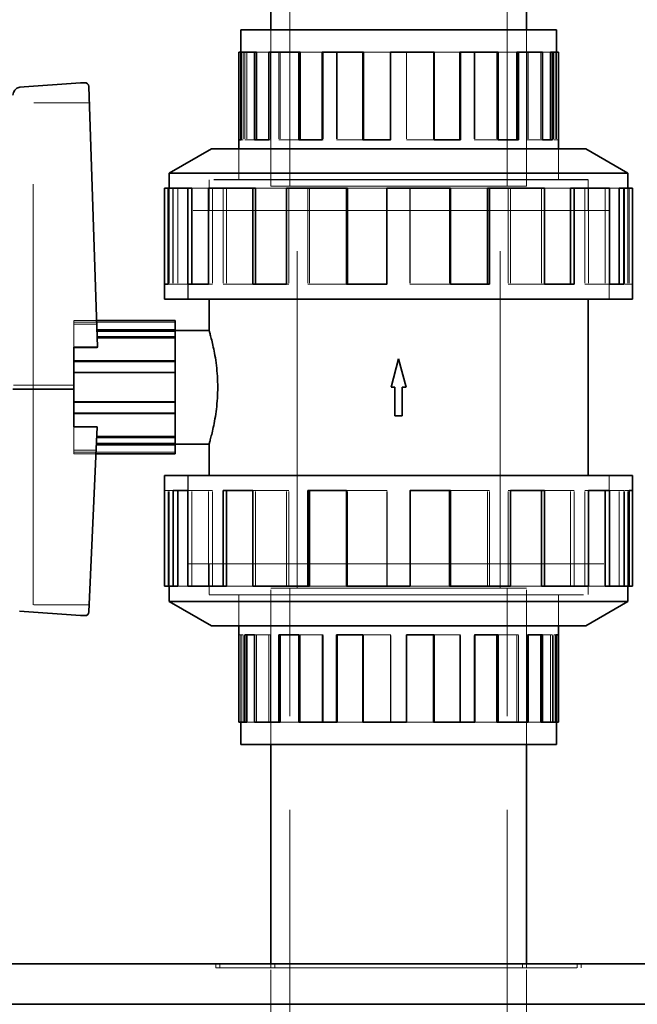
# Model space of a CAD drawing. Units: millimetres. Extents: x 4648 to 10069, y 10924 to 14892.
# Drawn here: x 7105 to 7257, y 13779 to 14021 of the extents above; entities that cross this region are included whole.
import ezdxf

# ---------------------------------------------------------------- set-up
doc = ezdxf.new("R2010")
doc.units = ezdxf.units.MM
doc.header["$LTSCALE"] = 44
doc.linetypes.add('DASHED', pattern=[0.2068, 0.1655, -0.0413])
doc.layers.add('Hidden (ISO)', color=1, linetype='DASHED', lineweight=18, true_color=0xff0000)
doc.layers.add('Visible (ISO)', color=7, linetype='Continuous', lineweight=35)

msp = doc.modelspace()

# ---------------------------------------------------------------- linework, layer by layer
at = {"layer": 'Hidden (ISO)', "ltscale": 11.513309}
for p, q in [((7171.21, 13980.11), (7171.21, 14080.11)), ((7224.81, 13980.11), (7224.81, 14080.11))]:
    msp.add_line(p, q, dxfattribs=at)
at = {"layer": 'Hidden (ISO)', "ltscale": 5.235283}
for p, q in [((7166.51, 14018.61), (7166.51, 13980.11)), ((7166.51, 13980.11), (7166.51, 14018.61)), ((7229.51, 14018.61), (7229.51, 13980.11)), ((7229.51, 13980.11), (7229.51, 14018.61)), ((7166.51, 13842.61), (7166.51, 13881.11)), ((7166.51, 13842.61), (7166.51, 13881.11)), ((7229.51, 13842.61), (7229.51, 13881.11)), ((7229.51, 13842.61), (7229.51, 13881.11))]:
    msp.add_line(p, q, dxfattribs=at)
at = {"layer": 'Hidden (ISO)', "ltscale": 0.394118}
for p, q in [((7159.14, 14013.11), (7159.24, 14013.11)), ((7236.89, 13848.11), (7236.78, 13848.11))]:
    msp.add_line(p, q, dxfattribs=at)
at = {"layer": 'Hidden (ISO)', "ltscale": 2.932661}
for p, q in [((7159.73, 14013.11), (7159.73, 13991.54)), ((7160.12, 14013.11), (7160.12, 13991.54)), ((7160.59, 14013.11), (7160.59, 13991.54)), ((7166.45, 14013.11), (7166.45, 13991.54)), ((7168.5, 14013.11), (7168.5, 13991.54)), ((7168.86, 14013.11), (7168.86, 13991.54)), ((7179.42, 14013.11), (7179.42, 13991.54)), ((7182.72, 14013.11), (7182.72, 13991.54)), ((7182.91, 14013.11), (7182.91, 13991.54)), ((7196.07, 14013.11), (7196.07, 13991.54)), ((7199.95, 14013.11), (7199.95, 13991.54)), ((7199.97, 14013.11), (7199.97, 13991.54)), ((7206.66, 14013.11), (7206.66, 13991.54)), ((7216.6, 14013.11), (7216.6, 13991.54)), ((7216.84, 14013.11), (7216.84, 13991.54)), ((7222.25, 14013.11), (7222.25, 13991.54)), ((7229.58, 14013.11), (7229.58, 13991.54)), ((7229.97, 14013.11), (7229.97, 13991.54)), ((7233.04, 14013.11), (7233.04, 13991.54)), ((7236.3, 14013.11), (7236.3, 13991.54)), ((7236.78, 14013.11), (7236.78, 13991.54)), ((7236.89, 14013.11), (7236.89, 13991.54)), ((7159.14, 13848.11), (7159.14, 13869.67)), ((7159.24, 13848.11), (7159.24, 13869.67)), ((7159.73, 13848.11), (7159.73, 13869.67)), ((7162.99, 13848.11), (7162.99, 13869.67)), ((7166.05, 13848.11), (7166.05, 13869.67)), ((7166.45, 13848.11), (7166.45, 13869.67)), ((7173.77, 13848.11), (7173.77, 13869.67)), ((7179.19, 13848.11), (7179.19, 13869.67)), ((7179.42, 13848.11), (7179.42, 13869.67)), ((7189.36, 13848.11), (7189.36, 13869.67)), ((7196.05, 13848.11), (7196.05, 13869.67)), ((7196.07, 13848.11), (7196.07, 13869.67)), ((7199.95, 13848.11), (7199.95, 13869.67)), ((7213.11, 13848.11), (7213.11, 13869.67)), ((7213.3, 13848.11), (7213.3, 13869.67)), ((7216.6, 13848.11), (7216.6, 13869.67)), ((7227.16, 13848.11), (7227.16, 13869.67)), ((7227.53, 13848.11), (7227.53, 13869.67)), ((7229.58, 13848.11), (7229.58, 13869.67)), ((7235.43, 13848.11), (7235.43, 13869.67)), ((7235.91, 13848.11), (7235.91, 13869.67)), ((7236.3, 13848.11), (7236.3, 13869.67))]:
    msp.add_line(p, q, dxfattribs=at)
at = {"layer": 'Hidden (ISO)', "ltscale": 0.828704}
for p, q in [((7162.99, 14013.11), (7166.05, 14013.11)), ((7233.04, 13848.11), (7229.97, 13848.11))]:
    msp.add_line(p, q, dxfattribs=at)
at = {"layer": 'Hidden (ISO)', "ltscale": 0.886193}
for p, q in [((7173.77, 14013.11), (7179.19, 14013.11)), ((7222.25, 13848.11), (7216.84, 13848.11))]:
    msp.add_line(p, q, dxfattribs=at)
at = {"layer": 'Hidden (ISO)', "ltscale": 0.919221}
for p, q in [((7189.36, 14013.11), (7196.05, 14013.11)), ((7206.66, 13848.11), (7199.97, 13848.11))]:
    msp.add_line(p, q, dxfattribs=at)
at = {"layer": 'Hidden (ISO)', "ltscale": 0.907333}
for p, q in [((7206.77, 14013.11), (7213.11, 14013.11)), ((7189.25, 13991.54), (7182.91, 13991.54)), ((7206.77, 13869.67), (7213.11, 13869.67)), ((7189.25, 13848.11), (7182.91, 13848.11))]:
    msp.add_line(p, q, dxfattribs=at)
at = {"layer": 'Hidden (ISO)', "ltscale": 0.869194}
for p, q in [((7222.56, 14013.11), (7227.16, 14013.11)), ((7173.47, 13991.54), (7168.86, 13991.54)), ((7222.56, 13869.67), (7227.16, 13869.67)), ((7173.47, 13848.11), (7168.86, 13848.11))]:
    msp.add_line(p, q, dxfattribs=at)
at = {"layer": 'Hidden (ISO)', "ltscale": 0.780186}
for p, q in [((7233.48, 14013.11), (7235.43, 14013.11)), ((7162.55, 13991.54), (7160.59, 13991.54)), ((7233.48, 13869.67), (7235.43, 13869.67)), ((7162.55, 13848.11), (7160.59, 13848.11))]:
    msp.add_line(p, q, dxfattribs=at)
at = {"layer": 'Hidden (ISO)', "ltscale": 1.879091}
msp.add_line((7121.83, 14000.61), (7108.01, 14000.61), dxfattribs=at)
at = {"layer": 'Hidden (ISO)', "ltscale": 14.224693}
msp.add_line((7108.01, 13877.06), (7108.01, 14000.61), dxfattribs=at)
at = {"layer": 'Hidden (ISO)', "ltscale": 0.066532}
for p, q in [((7159.73, 13991.54), (7159.24, 13991.54)), ((7160.59, 13991.54), (7160.12, 13991.54)), ((7166.45, 13991.54), (7166.05, 13991.54)), ((7168.86, 13991.54), (7168.5, 13991.54)), ((7179.42, 13991.54), (7179.19, 13991.54)), ((7182.91, 13991.54), (7182.72, 13991.54)), ((7196.07, 13991.54), (7196.05, 13991.54)), ((7206.66, 13991.54), (7206.77, 13991.54)), ((7222.25, 13991.54), (7222.56, 13991.54)), ((7233.04, 13991.54), (7233.48, 13991.54)), ((7236.89, 13991.54), (7237.38, 13991.54)), ((7159.14, 13869.67), (7158.65, 13869.67)), ((7162.99, 13869.67), (7162.55, 13869.67)), ((7173.77, 13869.67), (7173.47, 13869.67)), ((7189.36, 13869.67), (7189.25, 13869.67)), ((7199.95, 13869.67), (7199.97, 13869.67)), ((7213.11, 13869.67), (7213.3, 13869.67)), ((7216.6, 13869.67), (7216.84, 13869.67)), ((7227.16, 13869.67), (7227.53, 13869.67)), ((7229.58, 13869.67), (7229.97, 13869.67)), ((7235.43, 13869.67), (7235.91, 13869.67)), ((7236.3, 13869.67), (7236.78, 13869.67))]:
    msp.add_line(p, q, dxfattribs=at)
at = {"layer": 'Hidden (ISO)', "ltscale": 0.922547}
for p, q in [((7206.66, 13991.54), (7199.95, 13991.54)), ((7222.25, 13991.54), (7216.6, 13991.54)), ((7233.04, 13991.54), (7229.58, 13991.54)), ((7236.89, 13991.54), (7236.3, 13991.54)), ((7159.14, 13869.67), (7159.73, 13869.67)), ((7162.99, 13869.67), (7166.45, 13869.67)), ((7173.77, 13869.67), (7179.42, 13869.67)), ((7189.36, 13869.67), (7196.07, 13869.67))]:
    msp.add_line(p, q, dxfattribs=at)
at = {"layer": 'Hidden (ISO)', "ltscale": 1.036374}
for p, q in [((7158.64, 13981.73), (7158.64, 13989.35)), ((7237.39, 13981.73), (7237.39, 13989.35)), ((7151.32, 13974.11), (7151.32, 13981.73)), ((7244.71, 13974.11), (7244.71, 13981.73)), ((7151.32, 13887.11), (7151.32, 13879.48)), ((7244.71, 13887.11), (7244.71, 13879.48)), ((7158.64, 13879.48), (7158.64, 13871.86)), ((7237.39, 13879.48), (7237.39, 13871.86))]:
    msp.add_line(p, q, dxfattribs=at)
at = {"layer": 'Hidden (ISO)', "ltscale": 1.037733}
for p, q in [((7158.65, 13981.72), (7158.65, 13989.35)), ((7237.38, 13981.72), (7237.38, 13989.35)), ((7158.65, 13879.49), (7158.65, 13871.86)), ((7237.38, 13879.49), (7237.38, 13871.86))]:
    msp.add_line(p, q, dxfattribs=at)
at = {"layer": 'Hidden (ISO)', "ltscale": 12.667638}
for p, q in [((7244.71, 13981.73), (7151.32, 13981.73)), ((7151.32, 13879.48), (7244.71, 13879.48))]:
    msp.add_line(p, q, dxfattribs=at)
at = {"layer": 'Hidden (ISO)', "ltscale": 12.664926}
for p, q in [((7244.7, 13981.72), (7151.33, 13981.72)), ((7151.33, 13879.49), (7244.7, 13879.49))]:
    msp.add_line(p, q, dxfattribs=at)
at = {"layer": 'Hidden (ISO)', "ltscale": 1.035014}
for p, q in [((7151.33, 13974.11), (7151.33, 13981.72)), ((7244.7, 13974.11), (7244.7, 13981.72)), ((7151.33, 13887.11), (7151.33, 13879.49)), ((7244.7, 13887.11), (7244.7, 13879.49))]:
    msp.add_line(p, q, dxfattribs=at)
at = {"layer": 'Hidden (ISO)', "ltscale": 3.205954}
for p, q in [((7141.51, 13979.61), (7141.51, 13956.03)), ((7142.37, 13979.61), (7142.37, 13956.03)), ((7142.52, 13979.61), (7142.52, 13956.03)), ((7143.63, 13979.61), (7143.63, 13956.03)), ((7152.14, 13979.61), (7152.14, 13956.03)), ((7154.79, 13979.61), (7154.79, 13956.03)), ((7155.65, 13979.61), (7155.65, 13956.03)), ((7170.99, 13979.61), (7170.99, 13956.03)), ((7175.62, 13979.61), (7175.62, 13956.03)), ((7176.07, 13979.61), (7176.07, 13956.03)), ((7195.2, 13979.61), (7195.2, 13956.03)), ((7200.83, 13979.61), (7200.83, 13956.03)), ((7200.89, 13979.61), (7200.89, 13956.03)), ((7210.58, 13979.61), (7210.58, 13956.03)), ((7225.03, 13979.61), (7225.03, 13956.03)), ((7225.58, 13979.61), (7225.58, 13956.03)), ((7233.24, 13979.61), (7233.24, 13956.03)), ((7243.88, 13979.61), (7243.88, 13956.03)), ((7244.82, 13979.61), (7244.82, 13956.03)), ((7248.91, 13979.61), (7248.91, 13956.03)), ((7253.65, 13979.61), (7253.65, 13956.03)), ((7254.51, 13979.61), (7254.51, 13956.03)), ((7254.79, 13979.61), (7254.79, 13956.03)), ((7141.24, 13881.6), (7141.24, 13905.18)), ((7141.51, 13881.6), (7141.51, 13905.18)), ((7142.37, 13881.6), (7142.37, 13905.18)), ((7147.11, 13881.6), (7147.11, 13905.18)), ((7151.2, 13881.6), (7151.2, 13905.18)), ((7152.14, 13881.6), (7152.14, 13905.18)), ((7162.79, 13881.6), (7162.79, 13905.18)), ((7170.44, 13881.6), (7170.44, 13905.18)), ((7170.99, 13881.6), (7170.99, 13905.18)), ((7185.44, 13881.6), (7185.44, 13905.18)), ((7195.14, 13881.6), (7195.14, 13905.18)), ((7195.2, 13881.6), (7195.2, 13905.18)), ((7200.83, 13881.6), (7200.83, 13905.18)), ((7219.96, 13881.6), (7219.96, 13905.18)), ((7220.41, 13881.6), (7220.41, 13905.18)), ((7225.03, 13881.6), (7225.03, 13905.18)), ((7240.37, 13881.6), (7240.37, 13905.18)), ((7241.24, 13881.6), (7241.24, 13905.18)), ((7243.88, 13881.6), (7243.88, 13905.18)), ((7252.4, 13881.6), (7252.4, 13905.18)), ((7253.51, 13881.6), (7253.51, 13905.18)), ((7253.65, 13881.6), (7253.65, 13905.18)), ((7254.51, 13881.6), (7254.51, 13905.18))]:
    msp.add_line(p, q, dxfattribs=at)
at = {"layer": 'Hidden (ISO)', "ltscale": 1.118185}
for p, q in [((7147.11, 13979.61), (7151.2, 13979.61)), ((7248.91, 13881.6), (7244.82, 13881.6))]:
    msp.add_line(p, q, dxfattribs=at)
at = {"layer": 'Hidden (ISO)', "ltscale": 1.255137}
for p, q in [((7162.79, 13979.61), (7170.44, 13979.61)), ((7233.24, 13881.6), (7225.58, 13881.6))]:
    msp.add_line(p, q, dxfattribs=at)
at = {"layer": 'Hidden (ISO)', "ltscale": 11.39359}
for p, q in [((7166.51, 13980.11), (7229.51, 13980.11)), ((7166.51, 13980.11), (7229.51, 13980.11)), ((7229.51, 13881.11), (7166.51, 13881.11)), ((7229.51, 13881.11), (7166.51, 13881.11))]:
    msp.add_line(p, q, dxfattribs=at)
at = {"layer": 'Hidden (ISO)', "ltscale": 11.398176}
for p, q in [((7173.01, 13881.11), (7173.01, 13980.11)), ((7223.01, 13881.11), (7223.01, 13980.11))]:
    msp.add_line(p, q, dxfattribs=at)
at = {"layer": 'Hidden (ISO)', "ltscale": 1.332956}
for p, q in [((7185.44, 13979.61), (7195.14, 13979.61)), ((7210.58, 13881.6), (7200.89, 13881.6))]:
    msp.add_line(p, q, dxfattribs=at)
at = {"layer": 'Hidden (ISO)', "ltscale": 1.304976}
for p, q in [((7210.84, 13979.61), (7219.96, 13979.61)), ((7185.18, 13956.03), (7176.07, 13956.03)), ((7210.84, 13905.18), (7219.96, 13905.18)), ((7185.18, 13881.6), (7176.07, 13881.6))]:
    msp.add_line(p, q, dxfattribs=at)
at = {"layer": 'Hidden (ISO)', "ltscale": 1.214918}
for p, q in [((7233.96, 13979.61), (7240.37, 13979.61)), ((7162.07, 13956.03), (7155.65, 13956.03)), ((7233.96, 13905.18), (7240.37, 13905.18)), ((7162.07, 13881.6), (7155.65, 13881.6))]:
    msp.add_line(p, q, dxfattribs=at)
at = {"layer": 'Hidden (ISO)', "ltscale": 0.99934}
for p, q in [((7249.95, 13979.61), (7252.4, 13979.61)), ((7146.07, 13956.03), (7143.63, 13956.03)), ((7249.95, 13905.18), (7252.4, 13905.18)), ((7146.07, 13881.6), (7143.63, 13881.6))]:
    msp.add_line(p, q, dxfattribs=at)
at = {"layer": 'Hidden (ISO)', "ltscale": 14.075153}
for p, q in [((7249.9, 13974.11), (7146.13, 13974.11)), ((7146.13, 13887.11), (7249.9, 13887.11))]:
    msp.add_line(p, q, dxfattribs=at)
at = {"layer": 'Hidden (ISO)', "ltscale": 2.961253}
for p, q in [((7146.13, 13952.33), (7146.13, 13974.11)), ((7146.14, 13974.11), (7146.14, 13952.33)), ((7249.89, 13974.11), (7249.89, 13952.33)), ((7249.9, 13952.33), (7249.9, 13974.11)), ((7146.13, 13908.88), (7146.13, 13887.11)), ((7146.14, 13887.11), (7146.14, 13908.88)), ((7249.89, 13887.11), (7249.89, 13908.88)), ((7249.9, 13908.88), (7249.9, 13887.11))]:
    msp.add_line(p, q, dxfattribs=at)
at = {"layer": 'Hidden (ISO)', "ltscale": 0.15669}
for p, q in [((7142.37, 13956.03), (7141.24, 13956.03)), ((7143.63, 13956.03), (7142.52, 13956.03)), ((7152.14, 13956.03), (7151.2, 13956.03)), ((7155.65, 13956.03), (7154.79, 13956.03)), ((7170.99, 13956.03), (7170.44, 13956.03)), ((7176.07, 13956.03), (7175.62, 13956.03)), ((7195.2, 13956.03), (7195.14, 13956.03)), ((7210.58, 13956.03), (7210.84, 13956.03)), ((7233.24, 13956.03), (7233.96, 13956.03)), ((7248.91, 13956.03), (7249.95, 13956.03)), ((7254.51, 13956.03), (7255.66, 13956.03)), ((7141.51, 13905.18), (7140.36, 13905.18)), ((7147.11, 13905.18), (7146.07, 13905.18)), ((7162.79, 13905.18), (7162.07, 13905.18)), ((7185.44, 13905.18), (7185.18, 13905.18)), ((7200.83, 13905.18), (7200.89, 13905.18)), ((7219.96, 13905.18), (7220.41, 13905.18)), ((7225.03, 13905.18), (7225.58, 13905.18)), ((7240.37, 13905.18), (7241.24, 13905.18)), ((7243.88, 13905.18), (7244.82, 13905.18)), ((7252.4, 13905.18), (7253.51, 13905.18)), ((7253.65, 13905.18), (7254.79, 13905.18))]:
    msp.add_line(p, q, dxfattribs=at)
at = {"layer": 'Hidden (ISO)', "ltscale": 1.340782}
for p, q in [((7210.58, 13956.03), (7200.83, 13956.03)), ((7233.24, 13956.03), (7225.03, 13956.03)), ((7248.91, 13956.03), (7243.88, 13956.03)), ((7254.51, 13956.03), (7253.65, 13956.03)), ((7141.51, 13905.18), (7142.37, 13905.18)), ((7147.11, 13905.18), (7152.14, 13905.18)), ((7162.79, 13905.18), (7170.99, 13905.18)), ((7185.44, 13905.18), (7195.2, 13905.18))]:
    msp.add_line(p, q, dxfattribs=at)
at = {"layer": 'Hidden (ISO)', "ltscale": 0.762264}
msp.add_line((7123.62, 13947.04), (7118.01, 13947.04), dxfattribs=at)
at = {"layer": 'Hidden (ISO)', "ltscale": 0.572586}
for p, q in [((7118.01, 13947.04), (7118.01, 13946.13)), ((7118.01, 13915.09), (7118.01, 13914.17))]:
    msp.add_line(p, q, dxfattribs=at)
at = {"layer": 'Hidden (ISO)', "ltscale": 3.399499}
for p, q in [((7118.01, 13946.61), (7143.01, 13946.61)), ((7118.01, 13934.12), (7143.01, 13934.12)), ((7118.01, 13927.09), (7143.01, 13927.09)), ((7118.01, 13914.61), (7143.01, 13914.61))]:
    msp.add_line(p, q, dxfattribs=at)
at = {"layer": 'Hidden (ISO)', "ltscale": 0.766397}
msp.add_line((7118.01, 13946.13), (7123.65, 13946.13), dxfattribs=at)
at = {"layer": 'Hidden (ISO)', "ltscale": 0.772124}
msp.add_line((7118.01, 13940.45), (7118.01, 13946.13), dxfattribs=at)
at = {"layer": 'Hidden (ISO)', "ltscale": 0.792623}
msp.add_line((7118.01, 13940.35), (7123.84, 13940.35), dxfattribs=at)
at = {"layer": 'Hidden (ISO)', "ltscale": 2.617315}
msp.add_line((7123.76, 13942.67), (7143.01, 13942.67), dxfattribs=at)
at = {"layer": 'Hidden (ISO)', "ltscale": 0.017217}
msp.add_line((7123.84, 13940.35), (7123.84, 13940.45), dxfattribs=at)
at = {"layer": 'Hidden (ISO)', "ltscale": 2.03966}
msp.add_line((7118.01, 13931.09), (7103.01, 13931.09), dxfattribs=at)
at = {"layer": 'Hidden (ISO)', "ltscale": 0.786058}
msp.add_line((7118.01, 13915.09), (7118.01, 13920.87), dxfattribs=at)
at = {"layer": 'Hidden (ISO)', "ltscale": 0.777578}
msp.add_line((7123.73, 13920.76), (7118.01, 13920.76), dxfattribs=at)
at = {"layer": 'Hidden (ISO)', "ltscale": 2.635062}
msp.add_line((7123.63, 13918.54), (7143.01, 13918.54), dxfattribs=at)
at = {"layer": 'Hidden (ISO)', "ltscale": 0.743719}
msp.add_line((7123.48, 13915.09), (7118.01, 13915.09), dxfattribs=at)
at = {"layer": 'Hidden (ISO)', "ltscale": 0.738287}
msp.add_line((7118.01, 13914.17), (7123.44, 13914.17), dxfattribs=at)
at = {"layer": 'Hidden (ISO)', "ltscale": 12.693423}
for p, q in [((7171.21, 13734.11), (7171.21, 13881.11)), ((7224.81, 13734.11), (7224.81, 13881.11))]:
    msp.add_line(p, q, dxfattribs=at)
at = {"layer": 'Hidden (ISO)', "ltscale": 1.876816}
msp.add_line((7121.81, 13877.06), (7108.01, 13877.06), dxfattribs=at)
at = {"layer": 'Hidden (ISO)', "ltscale": 0.135884}
for p, q in [((7153.01, 13788.64), (7153.01, 13787.64)), ((7154.01, 13788.64), (7154.01, 13787.64)), ((7166.51, 13788.64), (7166.51, 13787.64)), ((7167.51, 13788.64), (7167.51, 13787.64)), ((7228.51, 13788.64), (7228.51, 13787.64)), ((7229.51, 13788.64), (7229.51, 13787.64)), ((7242.01, 13788.64), (7242.01, 13787.64)), ((7243.01, 13788.64), (7243.01, 13787.64))]:
    msp.add_line(p, q, dxfattribs=at)
at = {"layer": 'Hidden (ISO)', "ltscale": 12.207418}
msp.add_line((7153.01, 13787.64), (7243.01, 13787.64), dxfattribs=at)
at = {"layer": 'Hidden (ISO)', "ltscale": 7.279802}
for p, q in [((7166.51, 13734.11), (7166.51, 13787.64)), ((7229.51, 13734.11), (7229.51, 13787.64))]:
    msp.add_line(p, q, dxfattribs=at)
at = {"layer": 'Visible (ISO)'}
for p, q in [((7166.51, 14018.61), (7166.51, 14023.64)), ((7229.51, 14018.61), (7229.51, 14023.64)), ((7236.89, 14018.61), (7159.14, 14018.61)), ((7159.14, 14013.11), (7159.14, 14018.61)), ((7236.89, 14013.11), (7236.89, 14018.61)), ((7158.65, 13991.54), (7158.65, 14013.11)), ((7159.14, 14013.11), (7158.65, 14013.11)), ((7159.14, 14013.11), (7159.14, 13991.54)), ((7159.24, 14013.11), (7162.55, 14013.11)), ((7159.24, 14013.11), (7159.24, 13991.54)), ((7162.55, 13991.54), (7162.55, 14013.11)), ((7162.99, 14013.11), (7162.55, 14013.11)), ((7162.99, 14013.11), (7162.99, 13991.54)), ((7166.05, 14013.11), (7173.47, 14013.11)), ((7166.05, 14013.11), (7166.05, 13991.54)), ((7173.47, 13991.54), (7173.47, 14013.11)), ((7173.77, 14013.11), (7173.47, 14013.11)), ((7173.77, 14013.11), (7173.77, 13991.54)), ((7179.19, 14013.11), (7189.25, 14013.11)), ((7179.19, 14013.11), (7179.19, 13991.54)), ((7189.25, 13991.54), (7189.25, 14013.11)), ((7189.36, 14013.11), (7189.25, 14013.11)), ((7189.36, 14013.11), (7189.36, 13991.54)), ((7196.05, 14013.11), (7206.77, 14013.11)), ((7196.05, 14013.11), (7196.05, 13991.54)), ((7206.77, 13991.54), (7206.77, 14013.11)), ((7213.11, 14013.11), (7213.11, 13991.54)), ((7213.3, 14013.11), (7213.11, 14013.11)), ((7213.3, 14013.11), (7222.56, 14013.11)), ((7213.3, 14013.11), (7213.3, 13991.54)), ((7222.56, 13991.54), (7222.56, 14013.11)), ((7227.16, 14013.11), (7227.16, 13991.54)), ((7227.53, 14013.11), (7227.16, 14013.11)), ((7227.53, 14013.11), (7233.48, 14013.11)), ((7227.53, 14013.11), (7227.53, 13991.54)), ((7233.48, 13991.54), (7233.48, 14013.11)), ((7235.43, 14013.11), (7235.43, 13991.54)), ((7235.91, 14013.11), (7235.43, 14013.11)), ((7235.91, 14013.11), (7237.38, 14013.11)), ((7235.91, 14013.11), (7235.91, 13991.54)), ((7237.38, 13991.54), (7237.38, 14013.11)), ((7104.66, 14004.49), (7119.66, 14005.61)), ((7119.66, 14005.61), (7120.7, 14005.61)), ((7121.7, 14004.67), (7123.84, 13940.45)), ((7158.65, 13991.54), (7159.24, 13991.54)), ((7158.65, 13989.35), (7158.65, 13991.54)), ((7162.55, 13991.54), (7166.05, 13991.54)), ((7173.47, 13991.54), (7179.19, 13991.54)), ((7189.25, 13991.54), (7196.05, 13991.54)), ((7206.77, 13991.54), (7213.3, 13991.54)), ((7222.56, 13991.54), (7227.53, 13991.54)), ((7233.48, 13991.54), (7235.91, 13991.54)), ((7237.38, 13989.35), (7237.38, 13991.54)), ((7151.89, 13989.35), (7141.51, 13983.36)), ((7244.13, 13989.35), (7151.89, 13989.35)), ((7244.13, 13989.35), (7254.51, 13983.36)), ((7254.51, 13983.36), (7141.51, 13983.36)), ((7141.51, 13983.36), (7141.51, 13979.61)), ((7254.51, 13983.36), (7254.51, 13979.61)), ((7140.36, 13956.03), (7140.36, 13979.61)), ((7140.36, 13979.61), (7141.24, 13979.61)), ((7141.24, 13979.61), (7146.07, 13979.61)), ((7141.24, 13979.61), (7141.24, 13956.03)), ((7146.07, 13956.03), (7146.07, 13979.61)), ((7146.07, 13979.61), (7147.11, 13979.61)), ((7147.11, 13979.61), (7147.11, 13956.03)), ((7151.2, 13979.61), (7162.07, 13979.61)), ((7151.2, 13979.61), (7151.2, 13956.03)), ((7162.07, 13956.03), (7162.07, 13979.61)), ((7162.07, 13979.61), (7162.79, 13979.61)), ((7162.79, 13979.61), (7162.79, 13956.03)), ((7170.44, 13979.61), (7185.18, 13979.61)), ((7170.44, 13979.61), (7170.44, 13956.03)), ((7185.18, 13956.03), (7185.18, 13979.61)), ((7185.18, 13979.61), (7185.44, 13979.61)), ((7185.44, 13979.61), (7185.44, 13956.03)), ((7195.14, 13979.61), (7210.84, 13979.61)), ((7195.14, 13979.61), (7195.14, 13956.03)), ((7210.84, 13956.03), (7210.84, 13979.61)), ((7219.96, 13979.61), (7219.96, 13956.03)), ((7219.96, 13979.61), (7220.41, 13979.61)), ((7220.41, 13979.61), (7233.96, 13979.61)), ((7220.41, 13979.61), (7220.41, 13956.03)), ((7233.96, 13956.03), (7233.96, 13979.61)), ((7240.37, 13979.61), (7240.37, 13956.03)), ((7240.37, 13979.61), (7241.24, 13979.61)), ((7241.24, 13979.61), (7249.95, 13979.61)), ((7241.24, 13979.61), (7241.24, 13956.03)), ((7249.95, 13956.03), (7249.95, 13979.61)), ((7252.4, 13979.61), (7252.4, 13956.03)), ((7252.4, 13979.61), (7253.51, 13979.61)), ((7253.51, 13979.61), (7255.66, 13979.61)), ((7253.51, 13979.61), (7253.51, 13956.03)), ((7255.66, 13956.03), (7255.66, 13979.61)), ((7140.36, 13956.03), (7141.24, 13956.03)), ((7140.36, 13952.33), (7140.36, 13956.03)), ((7146.07, 13956.03), (7151.2, 13956.03)), ((7162.07, 13956.03), (7170.44, 13956.03)), ((7185.18, 13956.03), (7195.14, 13956.03)), ((7210.84, 13956.03), (7220.41, 13956.03)), ((7233.96, 13956.03), (7241.24, 13956.03)), ((7249.95, 13956.03), (7253.51, 13956.03)), ((7255.66, 13952.33), (7255.66, 13956.03)), ((7255.66, 13952.33), (7140.36, 13952.33)), ((7151.32, 13944.6), (7151.32, 13952.33)), ((7244.71, 13908.88), (7244.71, 13952.33)), ((7143.01, 13947.04), (7123.62, 13947.04)), ((7143.01, 13944.78), (7143.01, 13947.04)), ((7123.69, 13944.78), (7143.01, 13944.78)), ((7123.7, 13944.43), (7143.01, 13944.43)), ((7143.01, 13943.02), (7123.75, 13943.02)), ((7143.01, 13944.78), (7143.01, 13944.43)), ((7151.32, 13944.6), (7143.01, 13944.6)), ((7143.01, 13944.43), (7143.01, 13943.02)), ((7143.01, 13937.11), (7143.01, 13943.02)), ((7123.84, 13940.45), (7118.01, 13940.45)), ((7118.01, 13940.45), (7118.01, 13937.11)), ((7118.01, 13937.11), (7143.01, 13937.11)), ((7118.01, 13936.98), (7118.01, 13937.11)), ((7118.01, 13934.26), (7118.01, 13936.98)), ((7118.01, 13936.98), (7143.01, 13936.98)), ((7143.01, 13937.11), (7143.01, 13936.98)), ((7143.01, 13936.98), (7143.01, 13934.26)), ((7196.16, 13930.61), (7198.01, 13937.62)), ((7198.01, 13937.62), (7199.86, 13930.61)), ((7118.01, 13934.26), (7118.01, 13926.95)), ((7143.01, 13934.26), (7118.01, 13934.26)), ((7143.01, 13926.95), (7143.01, 13934.26)), ((7118.01, 13930.12), (7103.01, 13930.12)), ((7197.09, 13930.61), (7196.16, 13930.61)), ((7197.09, 13923.59), (7197.09, 13930.61)), ((7198.94, 13930.61), (7198.94, 13923.59)), ((7199.86, 13930.61), (7198.94, 13930.61)), ((7118.01, 13924.24), (7118.01, 13926.95)), ((7118.01, 13926.95), (7143.01, 13926.95)), ((7143.01, 13926.95), (7143.01, 13924.24)), ((7118.01, 13924.1), (7118.01, 13924.24)), ((7118.01, 13924.24), (7143.01, 13924.24)), ((7118.01, 13924.1), (7118.01, 13920.87)), ((7143.01, 13924.1), (7118.01, 13924.1)), ((7143.01, 13924.24), (7143.01, 13924.1)), ((7143.01, 13918.19), (7143.01, 13924.1)), ((7198.94, 13923.59), (7197.09, 13923.59)), ((7118.01, 13920.87), (7123.74, 13920.87)), ((7123.74, 13920.87), (7121.74, 13875.28)), ((7143.01, 13916.43), (7123.54, 13916.43)), ((7123.56, 13916.78), (7143.01, 13916.78)), ((7123.62, 13918.19), (7143.01, 13918.19)), ((7143.01, 13918.19), (7143.01, 13916.78)), ((7143.01, 13916.78), (7143.01, 13916.43)), ((7151.32, 13916.62), (7143.01, 13916.62)), ((7143.01, 13914.17), (7143.01, 13916.43)), ((7151.32, 13908.88), (7151.32, 13916.62)), ((7123.44, 13914.17), (7143.01, 13914.17)), ((7140.36, 13908.88), (7255.66, 13908.88)), ((7140.36, 13908.88), (7140.36, 13905.18)), ((7255.66, 13908.88), (7255.66, 13905.18)), ((7140.36, 13905.18), (7140.36, 13881.6)), ((7142.52, 13881.6), (7142.52, 13905.18)), ((7146.07, 13905.18), (7142.52, 13905.18)), ((7143.63, 13881.6), (7143.63, 13905.18)), ((7146.07, 13905.18), (7146.07, 13881.6)), ((7154.79, 13881.6), (7154.79, 13905.18)), ((7162.07, 13905.18), (7154.79, 13905.18)), ((7155.65, 13881.6), (7155.65, 13905.18)), ((7162.07, 13905.18), (7162.07, 13881.6)), ((7175.62, 13881.6), (7175.62, 13905.18)), ((7185.18, 13905.18), (7175.62, 13905.18)), ((7176.07, 13881.6), (7176.07, 13905.18)), ((7185.18, 13905.18), (7185.18, 13881.6)), ((7200.89, 13881.6), (7200.89, 13905.18)), ((7210.84, 13905.18), (7200.89, 13905.18)), ((7210.58, 13881.6), (7210.58, 13905.18)), ((7210.84, 13905.18), (7210.84, 13881.6)), ((7225.58, 13881.6), (7225.58, 13905.18)), ((7233.96, 13905.18), (7225.58, 13905.18)), ((7233.24, 13881.6), (7233.24, 13905.18)), ((7233.96, 13905.18), (7233.96, 13881.6)), ((7244.82, 13881.6), (7244.82, 13905.18)), ((7249.95, 13905.18), (7244.82, 13905.18)), ((7248.91, 13881.6), (7248.91, 13905.18)), ((7249.95, 13905.18), (7249.95, 13881.6)), ((7254.79, 13881.6), (7254.79, 13905.18)), ((7255.66, 13905.18), (7254.79, 13905.18)), ((7255.66, 13905.18), (7255.66, 13881.6)), ((7142.52, 13881.6), (7140.36, 13881.6)), ((7141.51, 13877.85), (7141.51, 13881.6)), ((7143.63, 13881.6), (7142.52, 13881.6)), ((7154.79, 13881.6), (7146.07, 13881.6)), ((7155.65, 13881.6), (7154.79, 13881.6)), ((7175.62, 13881.6), (7162.07, 13881.6)), ((7176.07, 13881.6), (7175.62, 13881.6)), ((7200.89, 13881.6), (7185.18, 13881.6)), ((7210.84, 13881.6), (7210.58, 13881.6)), ((7225.58, 13881.6), (7210.84, 13881.6)), ((7233.96, 13881.6), (7233.24, 13881.6)), ((7244.82, 13881.6), (7233.96, 13881.6)), ((7249.95, 13881.6), (7248.91, 13881.6)), ((7254.79, 13881.6), (7249.95, 13881.6)), ((7254.51, 13877.85), (7254.51, 13881.6)), ((7255.66, 13881.6), (7254.79, 13881.6)), ((7141.51, 13877.85), (7254.51, 13877.85)), ((7151.89, 13871.86), (7141.51, 13877.85)), ((7244.13, 13871.86), (7254.51, 13877.85)), ((7119.66, 13874.36), (7104.66, 13875.47)), ((7120.74, 13874.36), (7119.66, 13874.36)), ((7151.89, 13871.86), (7244.13, 13871.86)), ((7158.65, 13871.86), (7158.65, 13869.67)), ((7237.38, 13871.86), (7237.38, 13869.67)), ((7158.65, 13869.67), (7158.65, 13848.11)), ((7160.12, 13848.11), (7160.12, 13869.67)), ((7162.55, 13869.67), (7160.12, 13869.67)), ((7160.59, 13848.11), (7160.59, 13869.67)), ((7162.55, 13869.67), (7162.55, 13848.11)), ((7168.5, 13848.11), (7168.5, 13869.67)), ((7173.47, 13869.67), (7168.5, 13869.67)), ((7168.86, 13848.11), (7168.86, 13869.67)), ((7173.47, 13869.67), (7173.47, 13848.11)), ((7182.72, 13848.11), (7182.72, 13869.67)), ((7189.25, 13869.67), (7182.72, 13869.67)), ((7182.91, 13848.11), (7182.91, 13869.67)), ((7189.25, 13869.67), (7189.25, 13848.11)), ((7199.97, 13848.11), (7199.97, 13869.67)), ((7206.77, 13869.67), (7199.97, 13869.67)), ((7206.66, 13848.11), (7206.66, 13869.67)), ((7206.77, 13869.67), (7206.77, 13848.11)), ((7216.84, 13848.11), (7216.84, 13869.67)), ((7222.56, 13869.67), (7216.84, 13869.67)), ((7222.25, 13848.11), (7222.25, 13869.67)), ((7222.56, 13869.67), (7222.56, 13848.11)), ((7229.97, 13848.11), (7229.97, 13869.67)), ((7233.48, 13869.67), (7229.97, 13869.67)), ((7233.04, 13848.11), (7233.04, 13869.67)), ((7233.48, 13869.67), (7233.48, 13848.11)), ((7236.78, 13848.11), (7236.78, 13869.67)), ((7237.38, 13869.67), (7236.78, 13869.67)), ((7236.89, 13848.11), (7236.89, 13869.67)), ((7237.38, 13869.67), (7237.38, 13848.11)), ((7160.12, 13848.11), (7158.65, 13848.11)), ((7159.14, 13848.11), (7159.14, 13842.61)), ((7160.12, 13848.11), (7160.59, 13848.11)), ((7168.5, 13848.11), (7162.55, 13848.11)), ((7168.5, 13848.11), (7168.86, 13848.11)), ((7182.72, 13848.11), (7173.47, 13848.11)), ((7182.72, 13848.11), (7182.91, 13848.11)), ((7199.97, 13848.11), (7189.25, 13848.11)), ((7206.66, 13848.11), (7206.77, 13848.11)), ((7216.84, 13848.11), (7206.77, 13848.11)), ((7222.25, 13848.11), (7222.56, 13848.11)), ((7229.97, 13848.11), (7222.56, 13848.11)), ((7233.04, 13848.11), (7233.48, 13848.11)), ((7236.78, 13848.11), (7233.48, 13848.11)), ((7236.89, 13848.11), (7237.38, 13848.11)), ((7236.89, 13848.11), (7236.89, 13842.61)), ((7159.14, 13842.61), (7236.89, 13842.61)), ((7166.51, 13788.64), (7166.51, 13842.61)), ((7229.51, 13788.64), (7229.51, 13842.61)), ((7078.01, 13788.64), (7463.01, 13788.64)), ((7463.01, 13778.64), (7078.01, 13778.64))]:
    msp.add_line(p, q, dxfattribs=at)
for centre, radius, start, end in [((7105.01, 14002.52), 2, 100, 180), ((7120.7, 14004.61), 1, 3.6215, 90), ((7120.74, 13875.36), 1, 270, 355.5467)]:
    msp.add_arc(centre, radius, start, end, dxfattribs=at)
for points, knots in [([(7151.32, 13944.6), (7151.32, 13944.6), (7151.34, 13944.51), (7151.45, 13944.15), (7151.53, 13943.88), (7151.82, 13942.81), (7152.11, 13941.73), (7152.64, 13939.26), (7152.93, 13937.7), (7153.24, 13935.11), (7153.32, 13934.21), (7153.43, 13932.4), (7153.46, 13931.49), (7153.46, 13930.61)], [-2.122079, -2.122079, -2.122079, -2.122079, -1.856859, -1.856859, -1.591638, -1.591638, -1.061197, -1.061197, -0.530598, -0.530598, -0.265299, -0.265299, 0, 0, 0, 0]), ([(7153.46, 13930.61), (7153.46, 13929.72), (7153.43, 13928.81), (7153.32, 13927), (7153.24, 13926.1), (7152.93, 13923.52), (7152.64, 13921.95), (7152.11, 13919.48), (7151.82, 13918.4), (7151.53, 13917.33), (7151.45, 13917.06), (7151.34, 13916.7), (7151.32, 13916.62), (7151.32, 13916.62)], [-8.488317, -8.488317, -8.488317, -8.488317, -8.223018, -8.223018, -7.957719, -7.957719, -7.42712, -7.42712, -6.896679, -6.896679, -6.631458, -6.631458, -6.366238, -6.366238, -6.366238, -6.366238])]:
    msp.add_open_spline(points, degree=3, knots=knots, dxfattribs=at)

doc.saveas('drawing.dxf')
